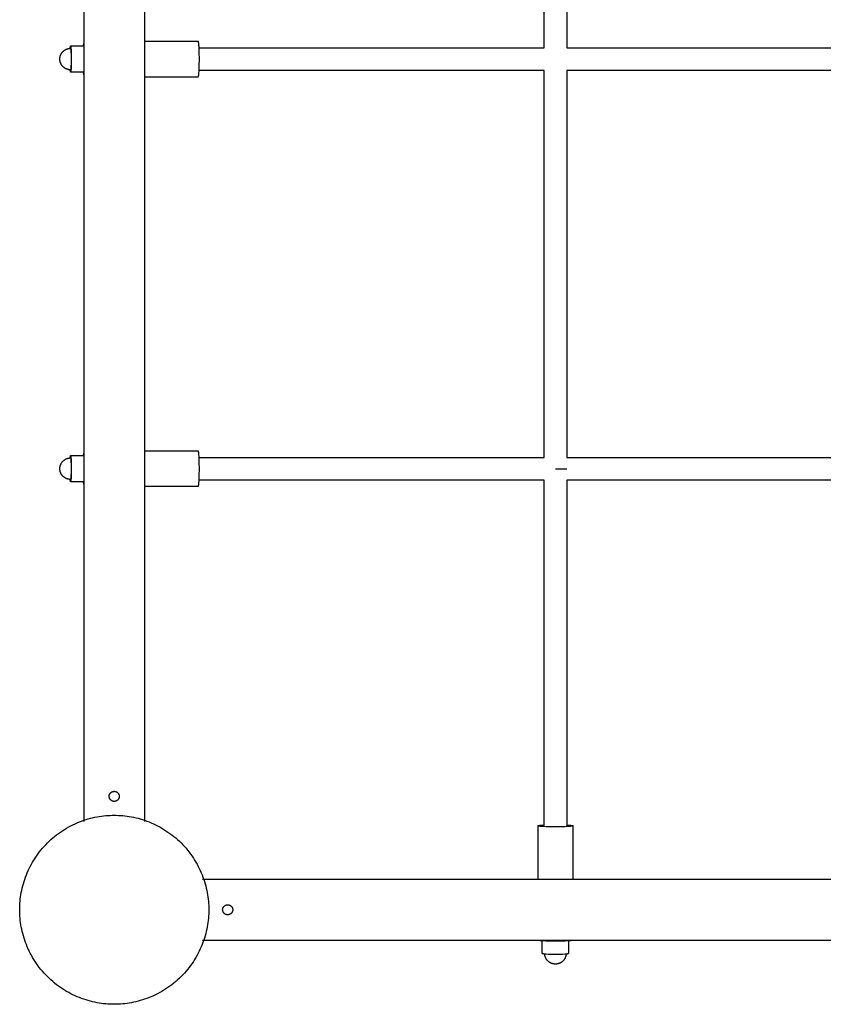
# Model space of a CAD drawing. Units: millimetres. Extents: x -1575 to 3575, y -1575 to 3575.
# Drawn here: x -75 to 563, y -75 to 706 of the extents above; entities that cross this region are included whole.
import ezdxf

# ---------------------------------------------------------------- set-up
doc = ezdxf.new("R2010")
doc.units = ezdxf.units.MM
doc.layers.add('ORG7018AY', color=7, linetype='Continuous', true_color=0x000000)

msp = doc.modelspace()

# ---------------------------------------------------------------- linework, layer by layer
at = {"layer": 'ORG7018AY', "color": 18, "lineweight": -3, "true_color": 0x000000}
for points in [[(-24.15, 1930), (-24.15, 70)], [(24.15, 70), (24.15, 1930)], [(341, 684), (341, 991)], [(359, 991), (359, 684)], [(66.58, 689), (24.15, 689)], [(66.58, 661), (66.59, 661), (66.59, 661), (66.6, 661), (66.6, 661), (66.61, 661.01), (66.61, 661.01), (66.62, 661.01), (66.63, 661.01), (66.63, 661.02), (66.64, 661.02), (66.64, 661.03), (66.65, 661.03), (66.65, 661.04), (66.66, 661.04), (66.66, 661.05), (66.67, 661.06), (66.68, 661.06), (66.68, 661.07), (66.69, 661.08), (66.69, 661.09), (66.7, 661.1), (66.7, 661.11), (66.71, 661.12), (66.72, 661.13), (66.73, 661.15), (66.74, 661.18), (66.75, 661.2), (66.76, 661.23), (66.77, 661.27), (66.78, 661.3), (66.81, 661.37), (66.83, 661.45), (66.85, 661.54), (66.88, 661.64), (66.9, 661.74), (66.94, 661.98), (66.99, 662.26), (67.03, 662.56), (67.12, 663.28), (67.2, 664.13), (67.28, 665.1), (67.41, 667.34), (67.5, 669.85), (67.57, 675), (67.5, 680.15), (67.41, 682.66), (67.28, 684.9), (67.2, 685.87), (67.12, 686.72), (67.03, 687.43), (66.99, 687.74), (66.94, 688.02), (66.9, 688.25), (66.88, 688.36), (66.85, 688.46), (66.83, 688.55), (66.81, 688.63), (66.78, 688.7), (66.77, 688.73), (66.76, 688.77), (66.75, 688.79), (66.74, 688.82), (66.73, 688.85), (66.72, 688.87), (66.71, 688.88), (66.7, 688.89), (66.7, 688.9), (66.69, 688.91), (66.69, 688.92), (66.68, 688.93), (66.68, 688.94), (66.67, 688.94), (66.66, 688.95), (66.66, 688.96), (66.65, 688.96), (66.65, 688.97), (66.64, 688.97), (66.64, 688.98), (66.63, 688.98), (66.63, 688.99), (66.62, 688.99), (66.61, 688.99), (66.61, 688.99), (66.6, 689), (66.6, 689), (66.59, 689), (66.59, 689), (66.58, 689)], [(-43.14, 675), (-43.14, 675.21), (-43.13, 675.42), (-43.12, 675.58), (-43.11, 675.74), (-43.09, 675.9), (-43.07, 676.06), (-43.05, 676.24), (-43.02, 676.41), (-42.99, 676.59), (-42.96, 676.77), (-42.92, 676.94), (-42.88, 677.11), (-42.83, 677.28), (-42.78, 677.45), (-42.73, 677.62), (-42.67, 677.78), (-42.61, 677.95), (-42.55, 678.11), (-42.47, 678.31), (-42.38, 678.52), (-42.29, 678.71), (-42.19, 678.91), (-42.09, 679.1), (-41.98, 679.29), (-41.87, 679.48), (-41.75, 679.66), (-41.63, 679.84), (-41.5, 680.02), (-41.37, 680.2), (-41.24, 680.37), (-41.1, 680.54), (-40.95, 680.7), (-40.8, 680.86), (-40.65, 681.02), (-40.5, 681.17), (-40.34, 681.32), (-40.17, 681.46), (-40.01, 681.6), (-39.83, 681.74), (-39.66, 681.87), (-39.48, 682), (-39.3, 682.12), (-39.12, 682.24), (-38.93, 682.35), (-38.75, 682.46), (-38.55, 682.56), (-38.36, 682.66), (-38.16, 682.75), (-37.96, 682.84), (-37.76, 682.92), (-37.57, 682.99), (-37.38, 683.06), (-37.19, 683.12), (-37, 683.18), (-36.8, 683.24), (-36.61, 683.29), (-36.41, 683.33), (-36.22, 683.37), (-36.02, 683.41), (-35.82, 683.44), (-35.62, 683.46), (-35.42, 683.48), (-35.22, 683.5), (-35.02, 683.51), (-34.82, 683.52), (-34.62, 683.52)], [(-34.92, 683.52), (-34.85, 684.39), (-34.81, 684.74), (-34.79, 684.88), (-34.77, 685.01), (-34.75, 685.12), (-34.73, 685.22), (-34.72, 685.26), (-34.71, 685.3), (-34.7, 685.33), (-34.7, 685.35), (-34.69, 685.36), (-34.69, 685.38), (-34.69, 685.39), (-34.68, 685.4), (-34.68, 685.41), (-34.67, 685.42), (-34.67, 685.43), (-34.67, 685.43), (-34.66, 685.44), (-34.66, 685.44), (-34.66, 685.44), (-34.66, 685.45), (-34.65, 685.45), (-34.65, 685.45), (-34.65, 685.45), (-34.65, 685.46), (-34.65, 685.46), (-34.65, 685.46), (-34.65, 685.46), (-34.64, 685.46), (-34.64, 685.46), (-34.64, 685.46), (-34.64, 685.46), (-34.64, 685.47), (-34.64, 685.47), (-34.64, 685.47), (-34.64, 685.47), (-34.64, 685.47), (-34.63, 685.47), (-34.63, 685.47), (-34.63, 685.47), (-34.63, 685.47), (-34.63, 685.47), (-34.63, 685.47), (-34.63, 685.47), (-34.63, 685.47), (-34.62, 685.47), (-34.62, 685.47), (-34.62, 685.47), (-34.62, 685.47), (-34.62, 685.47), (-34.62, 685.47)], [(-34.62, 685.47), (-34.62, 685.47), (-34.61, 685.47), (-34.61, 685.47), (-34.61, 685.47), (-34.6, 685.47), (-34.6, 685.47), (-34.6, 685.47), (-34.6, 685.46), (-34.59, 685.46), (-34.59, 685.46), (-34.59, 685.45), (-34.58, 685.45), (-34.58, 685.45), (-34.58, 685.44), (-34.58, 685.44), (-34.57, 685.43), (-34.57, 685.43), (-34.57, 685.42), (-34.56, 685.41), (-34.56, 685.41), (-34.56, 685.4), (-34.55, 685.39), (-34.55, 685.38), (-34.54, 685.36), (-34.54, 685.34), (-34.53, 685.32), (-34.52, 685.3), (-34.51, 685.25), (-34.5, 685.2), (-34.49, 685.14), (-34.48, 685.07), (-34.45, 684.92), (-34.43, 684.74), (-34.38, 684.3), (-34.33, 683.77), (-34.25, 682.41), (-34.14, 678.86), (-34.1, 675), (-34.14, 671.14), (-34.25, 667.59), (-34.33, 666.23), (-34.38, 665.7), (-34.43, 665.26), (-34.45, 665.08), (-34.48, 664.93), (-34.49, 664.86), (-34.5, 664.8), (-34.51, 664.75), (-34.52, 664.7), (-34.53, 664.68), (-34.54, 664.66), (-34.54, 664.64), (-34.55, 664.62), (-34.55, 664.61), (-34.56, 664.6), (-34.56, 664.59), (-34.56, 664.59), (-34.57, 664.58), (-34.57, 664.57), (-34.57, 664.57), (-34.58, 664.56), (-34.58, 664.56), (-34.58, 664.55), (-34.58, 664.55), (-34.59, 664.55), (-34.59, 664.54), (-34.59, 664.54), (-34.6, 664.54), (-34.6, 664.53), (-34.6, 664.53), (-34.6, 664.53), (-34.61, 664.53), (-34.61, 664.53), (-34.61, 664.53), (-34.62, 664.53), (-34.62, 664.53)], [(-34.62, 685.47), (-33.2, 685.47)], [(-34.62, 683.52), (-34.62, 683.52), (-34.61, 683.52), (-34.61, 683.52), (-34.61, 683.52), (-34.61, 683.52), (-34.61, 683.52), (-34.6, 683.51), (-34.6, 683.51), (-34.6, 683.51), (-34.6, 683.51), (-34.59, 683.51), (-34.59, 683.5), (-34.59, 683.5), (-34.59, 683.49), (-34.58, 683.49), (-34.58, 683.49), (-34.58, 683.48), (-34.58, 683.48), (-34.57, 683.47), (-34.57, 683.47), (-34.57, 683.46), (-34.57, 683.46), (-34.56, 683.44), (-34.56, 683.43), (-34.55, 683.41), (-34.55, 683.4), (-34.54, 683.38), (-34.53, 683.34), (-34.52, 683.3), (-34.51, 683.25), (-34.5, 683.19), (-34.48, 683.07), (-34.46, 682.92), (-34.42, 682.57), (-34.39, 682.13), (-34.32, 681.03), (-34.23, 678.14), (-34.2, 675), (-34.23, 671.86), (-34.32, 668.97), (-34.39, 667.87), (-34.42, 667.43), (-34.46, 667.08), (-34.48, 666.93), (-34.5, 666.81), (-34.51, 666.75), (-34.52, 666.7), (-34.53, 666.66), (-34.54, 666.62), (-34.55, 666.6), (-34.55, 666.59), (-34.56, 666.57), (-34.56, 666.56), (-34.57, 666.54), (-34.57, 666.54), (-34.57, 666.53), (-34.57, 666.53), (-34.58, 666.52), (-34.58, 666.52), (-34.58, 666.51), (-34.58, 666.51), (-34.59, 666.51), (-34.59, 666.5), (-34.59, 666.5), (-34.59, 666.49), (-34.6, 666.49), (-34.6, 666.49), (-34.6, 666.49), (-34.6, 666.49), (-34.61, 666.48), (-34.61, 666.48), (-34.61, 666.48), (-34.61, 666.48), (-34.61, 666.48), (-34.62, 666.48), (-34.62, 666.48)], [(-33.2, 685.47), (-24.15, 685.47)], [(-24.28, 685.47), (-24.15, 687.29)], [(67.34, 684), (341, 684)], [(359, 684), (666, 684)], [(-34.62, 666.48), (-34.82, 666.48), (-35.02, 666.49), (-35.22, 666.5), (-35.42, 666.52), (-35.62, 666.54), (-35.82, 666.56), (-36.02, 666.59), (-36.22, 666.63), (-36.41, 666.67), (-36.61, 666.71), (-36.8, 666.76), (-37, 666.82), (-37.19, 666.88), (-37.38, 666.94), (-37.57, 667.01), (-37.76, 667.08), (-37.96, 667.16), (-38.16, 667.25), (-38.36, 667.34), (-38.55, 667.44), (-38.75, 667.54), (-38.93, 667.65), (-39.12, 667.76), (-39.3, 667.88), (-39.48, 668), (-39.66, 668.13), (-39.83, 668.26), (-40.01, 668.4), (-40.17, 668.54), (-40.34, 668.68), (-40.5, 668.83), (-40.65, 668.98), (-40.8, 669.14), (-40.95, 669.3), (-41.1, 669.46), (-41.24, 669.63), (-41.37, 669.8), (-41.5, 669.98), (-41.63, 670.16), (-41.75, 670.34), (-41.87, 670.52), (-41.98, 670.71), (-42.09, 670.9), (-42.19, 671.09), (-42.29, 671.29), (-42.38, 671.48), (-42.47, 671.69), (-42.55, 671.89), (-42.61, 672.05), (-42.67, 672.22), (-42.73, 672.38), (-42.78, 672.55), (-42.83, 672.72), (-42.88, 672.89), (-42.92, 673.06), (-42.96, 673.23), (-42.99, 673.41), (-43.02, 673.59), (-43.05, 673.76), (-43.07, 673.94), (-43.09, 674.1), (-43.11, 674.26), (-43.12, 674.42), (-43.13, 674.58), (-43.14, 674.79), (-43.14, 675)], [(-34.62, 664.53), (-34.62, 664.53), (-34.62, 664.53), (-34.62, 664.53), (-34.62, 664.53), (-34.62, 664.53), (-34.63, 664.53), (-34.63, 664.53), (-34.63, 664.53), (-34.63, 664.53), (-34.63, 664.53), (-34.63, 664.53), (-34.63, 664.53), (-34.63, 664.53), (-34.64, 664.53), (-34.64, 664.53), (-34.64, 664.53), (-34.64, 664.53), (-34.64, 664.53), (-34.64, 664.54), (-34.64, 664.54), (-34.64, 664.54), (-34.64, 664.54), (-34.65, 664.54), (-34.65, 664.54), (-34.65, 664.54), (-34.65, 664.54), (-34.65, 664.55), (-34.65, 664.55), (-34.65, 664.55), (-34.66, 664.55), (-34.66, 664.56), (-34.66, 664.56), (-34.66, 664.56), (-34.67, 664.57), (-34.67, 664.57), (-34.67, 664.58), (-34.68, 664.59), (-34.68, 664.6), (-34.69, 664.61), (-34.69, 664.62), (-34.69, 664.64), (-34.7, 664.65), (-34.7, 664.67), (-34.71, 664.7), (-34.72, 664.74), (-34.73, 664.78), (-34.75, 664.88), (-34.77, 664.99), (-34.79, 665.12), (-34.81, 665.26), (-34.85, 665.61), (-34.92, 666.48)], [(-33.2, 664.53), (-34.62, 664.53)], [(-24.15, 664.53), (-33.2, 664.53)], [(-24.15, 662.71), (-24.28, 664.53)], [(341, 666), (67.34, 666)], [(341, 359), (341, 666)], [(359, 666), (359, 359)], [(666, 666), (359, 666)], [(24.15, 661), (66.58, 661)], [(-34.92, 358.52), (-34.85, 359.39), (-34.81, 359.74), (-34.79, 359.88), (-34.77, 360.01), (-34.75, 360.12), (-34.73, 360.22), (-34.72, 360.26), (-34.71, 360.3), (-34.7, 360.33), (-34.7, 360.35), (-34.69, 360.36), (-34.69, 360.38), (-34.69, 360.39), (-34.68, 360.4), (-34.68, 360.41), (-34.67, 360.42), (-34.67, 360.43), (-34.67, 360.43), (-34.66, 360.44), (-34.66, 360.44), (-34.66, 360.44), (-34.66, 360.45), (-34.65, 360.45), (-34.65, 360.45), (-34.65, 360.45), (-34.65, 360.46), (-34.65, 360.46), (-34.65, 360.46), (-34.65, 360.46), (-34.64, 360.46), (-34.64, 360.46), (-34.64, 360.46), (-34.64, 360.46), (-34.64, 360.47), (-34.64, 360.47), (-34.64, 360.47), (-34.64, 360.47), (-34.64, 360.47), (-34.63, 360.47), (-34.63, 360.47), (-34.63, 360.47), (-34.63, 360.47), (-34.63, 360.47), (-34.63, 360.47), (-34.63, 360.47), (-34.63, 360.47), (-34.62, 360.47), (-34.62, 360.47), (-34.62, 360.47), (-34.62, 360.47), (-34.62, 360.47), (-34.62, 360.47)], [(-34.62, 360.47), (-34.62, 360.47), (-34.61, 360.47), (-34.61, 360.47), (-34.61, 360.47), (-34.6, 360.47), (-34.6, 360.47), (-34.6, 360.47), (-34.6, 360.46), (-34.59, 360.46), (-34.59, 360.46), (-34.59, 360.45), (-34.58, 360.45), (-34.58, 360.45), (-34.58, 360.44), (-34.58, 360.44), (-34.57, 360.43), (-34.57, 360.43), (-34.57, 360.42), (-34.56, 360.41), (-34.56, 360.41), (-34.56, 360.4), (-34.55, 360.39), (-34.55, 360.38), (-34.54, 360.36), (-34.54, 360.34), (-34.53, 360.32), (-34.52, 360.3), (-34.51, 360.25), (-34.5, 360.2), (-34.49, 360.14), (-34.48, 360.07), (-34.45, 359.92), (-34.43, 359.74), (-34.38, 359.3), (-34.33, 358.77), (-34.25, 357.41), (-34.14, 353.86), (-34.1, 350), (-34.14, 346.14), (-34.25, 342.59), (-34.33, 341.23), (-34.38, 340.7), (-34.43, 340.26), (-34.45, 340.08), (-34.48, 339.93), (-34.49, 339.86), (-34.5, 339.8), (-34.51, 339.75), (-34.52, 339.7), (-34.53, 339.68), (-34.54, 339.66), (-34.54, 339.64), (-34.55, 339.62), (-34.55, 339.61), (-34.56, 339.6), (-34.56, 339.59), (-34.56, 339.59), (-34.57, 339.58), (-34.57, 339.57), (-34.57, 339.57), (-34.58, 339.56), (-34.58, 339.56), (-34.58, 339.55), (-34.58, 339.55), (-34.59, 339.55), (-34.59, 339.54), (-34.59, 339.54), (-34.6, 339.54), (-34.6, 339.53), (-34.6, 339.53), (-34.6, 339.53), (-34.61, 339.53), (-34.61, 339.53), (-34.61, 339.53), (-34.62, 339.53), (-34.62, 339.53)], [(-34.62, 360.47), (-33.2, 360.47)], [(-33.2, 360.47), (-24.15, 360.47)], [(-24.28, 360.47), (-24.15, 362.29)], [(66.58, 364), (24.15, 364)], [(66.58, 336), (66.59, 336), (66.59, 336), (66.6, 336), (66.6, 336), (66.61, 336.01), (66.61, 336.01), (66.62, 336.01), (66.63, 336.01), (66.63, 336.02), (66.64, 336.02), (66.64, 336.03), (66.65, 336.03), (66.65, 336.04), (66.66, 336.04), (66.66, 336.05), (66.67, 336.06), (66.68, 336.06), (66.68, 336.07), (66.69, 336.08), (66.69, 336.09), (66.7, 336.1), (66.7, 336.11), (66.71, 336.12), (66.72, 336.13), (66.73, 336.15), (66.74, 336.18), (66.75, 336.2), (66.76, 336.23), (66.77, 336.27), (66.78, 336.3), (66.81, 336.37), (66.83, 336.45), (66.85, 336.54), (66.88, 336.64), (66.9, 336.74), (66.94, 336.98), (66.99, 337.26), (67.03, 337.56), (67.12, 338.28), (67.2, 339.13), (67.28, 340.1), (67.41, 342.34), (67.5, 344.85), (67.57, 350), (67.5, 355.15), (67.41, 357.66), (67.28, 359.9), (67.2, 360.87), (67.12, 361.72), (67.03, 362.43), (66.99, 362.74), (66.94, 363.02), (66.9, 363.25), (66.88, 363.36), (66.85, 363.46), (66.83, 363.55), (66.81, 363.63), (66.78, 363.7), (66.77, 363.73), (66.76, 363.77), (66.75, 363.79), (66.74, 363.82), (66.73, 363.85), (66.72, 363.87), (66.71, 363.88), (66.7, 363.89), (66.7, 363.9), (66.69, 363.91), (66.69, 363.92), (66.68, 363.93), (66.68, 363.94), (66.67, 363.94), (66.66, 363.95), (66.66, 363.96), (66.65, 363.96), (66.65, 363.97), (66.64, 363.97), (66.64, 363.98), (66.63, 363.98), (66.63, 363.99), (66.62, 363.99), (66.61, 363.99), (66.61, 363.99), (66.6, 364), (66.6, 364), (66.59, 364), (66.59, 364), (66.58, 364)], [(-43.14, 350), (-43.14, 350.21), (-43.13, 350.42), (-43.12, 350.58), (-43.11, 350.74), (-43.09, 350.9), (-43.07, 351.06), (-43.05, 351.24), (-43.02, 351.41), (-42.99, 351.59), (-42.96, 351.77), (-42.92, 351.94), (-42.88, 352.11), (-42.83, 352.28), (-42.78, 352.45), (-42.73, 352.62), (-42.67, 352.78), (-42.61, 352.95), (-42.55, 353.11), (-42.47, 353.31), (-42.38, 353.52), (-42.29, 353.71), (-42.19, 353.91), (-42.09, 354.1), (-41.98, 354.29), (-41.87, 354.48), (-41.75, 354.66), (-41.63, 354.84), (-41.5, 355.02), (-41.37, 355.2), (-41.24, 355.37), (-41.1, 355.54), (-40.95, 355.7), (-40.8, 355.86), (-40.65, 356.02), (-40.5, 356.17), (-40.34, 356.32), (-40.17, 356.46), (-40.01, 356.6), (-39.83, 356.74), (-39.66, 356.87), (-39.48, 357), (-39.3, 357.12), (-39.12, 357.24), (-38.93, 357.35), (-38.75, 357.46), (-38.55, 357.56), (-38.36, 357.66), (-38.16, 357.75), (-37.96, 357.84), (-37.76, 357.92), (-37.57, 357.99), (-37.38, 358.06), (-37.19, 358.12), (-37, 358.18), (-36.8, 358.24), (-36.61, 358.29), (-36.41, 358.33), (-36.22, 358.37), (-36.02, 358.41), (-35.82, 358.44), (-35.62, 358.46), (-35.42, 358.48), (-35.22, 358.5), (-35.02, 358.51), (-34.82, 358.52), (-34.62, 358.52)], [(-34.62, 358.52), (-34.62, 358.52), (-34.61, 358.52), (-34.61, 358.52), (-34.61, 358.52), (-34.61, 358.52), (-34.61, 358.52), (-34.6, 358.51), (-34.6, 358.51), (-34.6, 358.51), (-34.6, 358.51), (-34.59, 358.51), (-34.59, 358.5), (-34.59, 358.5), (-34.59, 358.49), (-34.58, 358.49), (-34.58, 358.49), (-34.58, 358.48), (-34.58, 358.48), (-34.57, 358.47), (-34.57, 358.47), (-34.57, 358.46), (-34.57, 358.46), (-34.56, 358.44), (-34.56, 358.43), (-34.55, 358.41), (-34.55, 358.4), (-34.54, 358.38), (-34.53, 358.34), (-34.52, 358.3), (-34.51, 358.25), (-34.5, 358.19), (-34.48, 358.07), (-34.46, 357.92), (-34.42, 357.57), (-34.39, 357.13), (-34.32, 356.03), (-34.23, 353.14), (-34.2, 350), (-34.23, 346.86), (-34.32, 343.97), (-34.39, 342.87), (-34.42, 342.43), (-34.46, 342.08), (-34.48, 341.93), (-34.5, 341.81), (-34.51, 341.75), (-34.52, 341.7), (-34.53, 341.66), (-34.54, 341.62), (-34.55, 341.6), (-34.55, 341.59), (-34.56, 341.57), (-34.56, 341.56), (-34.57, 341.54), (-34.57, 341.54), (-34.57, 341.53), (-34.57, 341.53), (-34.58, 341.52), (-34.58, 341.52), (-34.58, 341.51), (-34.58, 341.51), (-34.59, 341.51), (-34.59, 341.5), (-34.59, 341.5), (-34.59, 341.49), (-34.6, 341.49), (-34.6, 341.49), (-34.6, 341.49), (-34.6, 341.49), (-34.61, 341.48), (-34.61, 341.48), (-34.61, 341.48), (-34.61, 341.48), (-34.61, 341.48), (-34.62, 341.48), (-34.62, 341.48)], [(67.34, 359), (341, 359)], [(359, 359), (666, 359)], [(-34.62, 341.48), (-34.82, 341.48), (-35.02, 341.49), (-35.22, 341.5), (-35.42, 341.52), (-35.62, 341.54), (-35.82, 341.56), (-36.02, 341.59), (-36.22, 341.63), (-36.41, 341.67), (-36.61, 341.71), (-36.8, 341.76), (-37, 341.82), (-37.19, 341.88), (-37.38, 341.94), (-37.57, 342.01), (-37.76, 342.08), (-37.96, 342.16), (-38.16, 342.25), (-38.36, 342.34), (-38.55, 342.44), (-38.75, 342.54), (-38.93, 342.65), (-39.12, 342.76), (-39.3, 342.88), (-39.48, 343), (-39.66, 343.13), (-39.83, 343.26), (-40.01, 343.4), (-40.17, 343.54), (-40.34, 343.68), (-40.5, 343.83), (-40.65, 343.98), (-40.8, 344.14), (-40.95, 344.3), (-41.1, 344.46), (-41.24, 344.63), (-41.37, 344.8), (-41.5, 344.98), (-41.63, 345.16), (-41.75, 345.34), (-41.87, 345.52), (-41.98, 345.71), (-42.09, 345.9), (-42.19, 346.09), (-42.29, 346.29), (-42.38, 346.48), (-42.47, 346.69), (-42.55, 346.89), (-42.61, 347.05), (-42.67, 347.22), (-42.73, 347.38), (-42.78, 347.55), (-42.83, 347.72), (-42.88, 347.89), (-42.92, 348.06), (-42.96, 348.23), (-42.99, 348.41), (-43.02, 348.59), (-43.05, 348.76), (-43.07, 348.94), (-43.09, 349.1), (-43.11, 349.26), (-43.12, 349.42), (-43.13, 349.58), (-43.14, 349.79), (-43.14, 350)], [(350, 350), (356.36, 350), (358.37, 350), (358.85, 350), (358.96, 350), (358.99, 350), (359, 350), (359, 350), (359, 350), (359, 350)], [(-34.62, 339.53), (-34.62, 339.53), (-34.62, 339.53), (-34.62, 339.53), (-34.62, 339.53), (-34.62, 339.53), (-34.63, 339.53), (-34.63, 339.53), (-34.63, 339.53), (-34.63, 339.53), (-34.63, 339.53), (-34.63, 339.53), (-34.63, 339.53), (-34.63, 339.53), (-34.64, 339.53), (-34.64, 339.53), (-34.64, 339.53), (-34.64, 339.53), (-34.64, 339.53), (-34.64, 339.54), (-34.64, 339.54), (-34.64, 339.54), (-34.64, 339.54), (-34.65, 339.54), (-34.65, 339.54), (-34.65, 339.54), (-34.65, 339.54), (-34.65, 339.55), (-34.65, 339.55), (-34.65, 339.55), (-34.66, 339.55), (-34.66, 339.56), (-34.66, 339.56), (-34.66, 339.56), (-34.67, 339.57), (-34.67, 339.57), (-34.67, 339.58), (-34.68, 339.59), (-34.68, 339.6), (-34.69, 339.61), (-34.69, 339.62), (-34.69, 339.64), (-34.7, 339.65), (-34.7, 339.67), (-34.71, 339.7), (-34.72, 339.74), (-34.73, 339.78), (-34.75, 339.88), (-34.77, 339.99), (-34.79, 340.12), (-34.81, 340.26), (-34.85, 340.61), (-34.92, 341.48)], [(-33.2, 339.53), (-34.62, 339.53)], [(-24.15, 339.53), (-33.2, 339.53)], [(-24.15, 337.71), (-24.28, 339.53)], [(24.15, 336), (66.58, 336)], [(341, 341), (67.34, 341)], [(341, 65.98), (341, 341)], [(359, 341), (359, 65.98)], [(666, 341), (359, 341)], [(359, 67.25), (361.2, 67.11), (362.07, 67.03), (362.79, 66.95), (363.08, 66.91), (363.33, 66.87), (363.44, 66.85), (363.54, 66.82), (363.63, 66.8), (363.71, 66.78), (363.75, 66.77), (363.78, 66.76), (363.81, 66.75), (363.84, 66.74), (363.87, 66.73), (363.88, 66.72), (363.89, 66.72), (363.9, 66.71), (363.91, 66.71), (363.92, 66.7), (363.93, 66.7), (363.94, 66.69), (363.95, 66.69), (363.95, 66.68), (363.95, 66.68), (363.96, 66.68), (363.96, 66.68), (363.96, 66.67), (363.97, 66.67), (363.97, 66.67), (363.97, 66.67), (363.98, 66.66), (363.98, 66.66), (363.98, 66.66), (363.98, 66.66), (363.99, 66.65), (363.99, 66.65), (363.99, 66.65), (363.99, 66.64), (363.99, 66.64), (363.99, 66.64), (363.99, 66.64), (364, 66.63), (364, 66.63), (364, 66.63), (364, 66.63), (364, 66.62), (364, 66.62), (364, 66.62), (364, 66.62), (364, 66.61), (364, 66.61), (364, 66.6), (364, 66.6), (364, 66.6), (363.99, 66.59), (363.99, 66.59), (363.99, 66.58), (363.99, 66.58), (363.98, 66.57), (363.98, 66.57), (363.97, 66.56), (363.97, 66.56), (363.96, 66.55), (363.96, 66.55), (363.95, 66.54), (363.94, 66.54), (363.94, 66.53), (363.93, 66.53), (363.92, 66.53), (363.91, 66.52), (363.9, 66.52), (363.89, 66.51), (363.87, 66.5), (363.85, 66.49), (363.82, 66.48), (363.8, 66.47), (363.77, 66.46), (363.7, 66.44), (363.63, 66.42), (363.55, 66.41), (363.46, 66.39), (363.26, 66.35), (363.02, 66.31), (362.44, 66.23), (361.72, 66.16), (359.9, 66.03), (357.66, 65.92), (355.15, 65.84), (350, 65.79), (344.85, 65.84), (342.34, 65.92), (340.1, 66.03), (338.28, 66.16), (337.56, 66.23), (336.98, 66.31), (336.74, 66.35), (336.54, 66.39), (336.45, 66.41), (336.37, 66.42), (336.3, 66.44), (336.23, 66.46), (336.2, 66.47), (336.18, 66.48), (336.15, 66.49), (336.13, 66.5), (336.11, 66.51), (336.1, 66.52), (336.09, 66.52), (336.08, 66.53), (336.07, 66.53), (336.06, 66.53), (336.06, 66.54), (336.05, 66.54), (336.04, 66.55), (336.04, 66.55), (336.03, 66.56), (336.03, 66.56), (336.02, 66.57), (336.02, 66.57), (336.01, 66.58), (336.01, 66.58), (336.01, 66.59), (336.01, 66.59), (336, 66.6), (336, 66.6), (336, 66.6), (336, 66.61), (336, 66.61), (336, 66.62), (336, 66.62), (336, 66.62), (336, 66.62), (336, 66.63), (336, 66.63), (336, 66.63), (336, 66.63), (336.01, 66.64), (336.01, 66.64), (336.01, 66.64), (336.01, 66.64), (336.01, 66.65), (336.01, 66.65), (336.01, 66.65), (336.02, 66.66), (336.02, 66.66), (336.02, 66.66), (336.02, 66.66), (336.03, 66.67), (336.03, 66.67), (336.03, 66.67), (336.04, 66.67), (336.04, 66.68), (336.04, 66.68), (336.05, 66.68), (336.05, 66.68), (336.05, 66.69), (336.06, 66.69), (336.07, 66.7), (336.08, 66.7), (336.09, 66.71), (336.1, 66.71), (336.11, 66.72), (336.12, 66.72), (336.13, 66.73), (336.16, 66.74), (336.19, 66.75), (336.22, 66.76), (336.25, 66.77), (336.29, 66.78), (336.37, 66.8), (336.46, 66.82), (336.56, 66.85), (336.67, 66.87), (336.92, 66.91), (337.21, 66.95), (337.93, 67.03), (338.8, 67.11), (341, 67.25)], [(336, 66.61), (336, 24.15)], [(364, 24.15), (364, 66.61)], [(1930, 24.15), (70, 24.15)], [(70, -24.15), (1930, -24.15)], [(336.56, -24.15), (337.07, -24.21), (337.64, -24.27), (338.99, -24.37), (342.33, -24.54), (346.16, -24.64), (353.84, -24.64), (357.67, -24.54), (361.01, -24.37), (362.36, -24.27), (362.93, -24.21), (363.44, -24.15)], [(339.53, -33.15), (339.53, -24.41)], [(360.47, -24.41), (360.47, -33.15)], [(339.53, -34.56), (339.53, -33.15)], [(339.53, -34.56), (339.53, -34.57), (339.53, -34.57), (339.53, -34.57), (339.53, -34.58), (339.53, -34.58), (339.53, -34.59), (339.53, -34.59), (339.54, -34.59), (339.54, -34.6), (339.54, -34.6), (339.55, -34.6), (339.55, -34.61), (339.55, -34.61), (339.56, -34.62), (339.56, -34.62), (339.57, -34.62), (339.57, -34.63), (339.58, -34.63), (339.59, -34.63), (339.59, -34.64), (339.6, -34.64), (339.61, -34.65), (339.61, -34.65), (339.62, -34.65), (339.64, -34.66), (339.66, -34.67), (339.68, -34.68), (339.7, -34.68), (339.72, -34.69), (339.75, -34.7), (339.8, -34.71), (339.86, -34.73), (339.93, -34.74), (340.08, -34.77), (340.26, -34.81), (340.47, -34.84), (340.7, -34.87), (341.23, -34.92), (342.59, -35.03), (344.27, -35.11), (346.14, -35.17), (350, -35.22), (353.86, -35.17), (355.73, -35.11), (357.41, -35.03), (358.77, -34.92), (359.3, -34.87), (359.53, -34.84), (359.74, -34.81), (359.92, -34.77), (360.07, -34.74), (360.14, -34.73), (360.2, -34.71), (360.25, -34.7), (360.28, -34.69), (360.3, -34.68), (360.32, -34.68), (360.34, -34.67), (360.36, -34.66), (360.38, -34.65), (360.39, -34.65), (360.39, -34.65), (360.4, -34.64), (360.41, -34.64), (360.41, -34.63), (360.42, -34.63), (360.43, -34.63), (360.43, -34.62), (360.44, -34.62), (360.44, -34.62), (360.45, -34.61), (360.45, -34.61), (360.45, -34.6), (360.46, -34.6), (360.46, -34.6), (360.46, -34.59), (360.47, -34.59), (360.47, -34.59), (360.47, -34.58), (360.47, -34.58), (360.47, -34.57), (360.47, -34.57), (360.47, -34.57), (360.47, -34.56)], [(358.51, -34.95), (358.5, -35.12), (358.49, -35.3), (358.47, -35.48), (358.45, -35.65), (358.43, -35.83), (358.4, -36), (358.37, -36.18), (358.33, -36.35), (358.29, -36.52), (358.25, -36.69), (358.2, -36.87), (358.15, -37.04), (358.1, -37.21), (358.04, -37.37), (357.98, -37.54), (357.92, -37.71), (357.84, -37.91), (357.75, -38.11), (357.66, -38.31), (357.56, -38.5), (357.45, -38.69), (357.35, -38.88), (357.23, -39.07), (357.12, -39.25), (356.99, -39.43), (356.87, -39.61), (356.74, -39.78), (356.6, -39.95), (356.46, -40.12), (356.32, -40.28), (356.17, -40.44), (356.01, -40.6), (355.86, -40.75), (355.69, -40.9), (355.53, -41.05), (355.36, -41.19), (355.19, -41.32), (355.01, -41.45), (354.83, -41.58), (354.65, -41.7), (354.47, -41.82), (354.28, -41.93), (354.09, -42.04), (353.9, -42.14), (353.7, -42.24), (353.5, -42.33), (353.3, -42.42), (353.1, -42.5), (352.93, -42.57), (352.76, -42.62), (352.6, -42.68), (352.43, -42.73), (352.26, -42.78), (352.08, -42.83), (351.91, -42.87), (351.74, -42.91), (351.58, -42.94), (351.43, -42.96), (351.27, -42.99), (351.11, -43.01), (350.82, -43.04), (350.53, -43.07), (350.27, -43.08), (350, -43.08), (349.73, -43.08), (349.47, -43.07), (349.18, -43.04), (348.89, -43.01), (348.73, -42.99), (348.57, -42.96), (348.42, -42.94), (348.26, -42.91), (348.09, -42.87), (347.92, -42.83), (347.74, -42.78), (347.57, -42.73), (347.4, -42.68), (347.24, -42.62), (347.07, -42.57), (346.9, -42.5), (346.7, -42.42), (346.5, -42.33), (346.3, -42.24), (346.1, -42.14), (345.91, -42.04), (345.72, -41.93), (345.53, -41.82), (345.35, -41.7), (345.17, -41.58), (344.99, -41.45), (344.81, -41.32), (344.64, -41.19), (344.47, -41.05), (344.31, -40.9), (344.14, -40.75), (343.99, -40.6), (343.83, -40.44), (343.68, -40.28), (343.54, -40.12), (343.4, -39.95), (343.26, -39.78), (343.13, -39.61), (343.01, -39.43), (342.88, -39.25), (342.77, -39.07), (342.65, -38.88), (342.55, -38.69), (342.44, -38.5), (342.34, -38.31), (342.25, -38.11), (342.16, -37.91), (342.08, -37.71), (342.02, -37.54), (341.96, -37.37), (341.9, -37.21), (341.85, -37.04), (341.8, -36.87), (341.75, -36.69), (341.71, -36.52), (341.67, -36.35), (341.63, -36.18), (341.6, -36), (341.57, -35.83), (341.55, -35.65), (341.53, -35.48), (341.51, -35.3), (341.5, -35.12), (341.49, -34.95)], [(360.47, -33.15), (360.47, -34.56)]]:
    msp.add_lwpolyline(points, dxfattribs=at)
for points in [[(-4, 90), (-4, 90.09), (-4, 90.18), (-3.99, 90.27), (-3.98, 90.36), (-3.97, 90.45), (-3.96, 90.54), (-3.95, 90.64), (-3.93, 90.73), (-3.91, 90.82), (-3.89, 90.91), (-3.87, 91.01), (-3.85, 91.1), (-3.82, 91.19), (-3.79, 91.29), (-3.75, 91.38), (-3.72, 91.47), (-3.68, 91.56), (-3.64, 91.66), (-3.6, 91.75), (-3.55, 91.84), (-3.51, 91.93), (-3.46, 92.02), (-3.4, 92.1), (-3.35, 92.19), (-3.29, 92.27), (-3.23, 92.36), (-3.17, 92.44), (-3.11, 92.52), (-3.04, 92.6), (-2.97, 92.68), (-2.9, 92.75), (-2.83, 92.83), (-2.75, 92.9), (-2.68, 92.97), (-2.6, 93.04), (-2.52, 93.11), (-2.44, 93.17), (-2.36, 93.23), (-2.27, 93.29), (-2.19, 93.35), (-2.1, 93.4), (-2.02, 93.46), (-1.93, 93.51), (-1.84, 93.55), (-1.75, 93.6), (-1.66, 93.64), (-1.56, 93.68), (-1.47, 93.72), (-1.38, 93.75), (-1.29, 93.79), (-1.19, 93.82), (-1.1, 93.85), (-1.01, 93.87), (-0.91, 93.89), (-0.82, 93.91), (-0.73, 93.93), (-0.64, 93.95), (-0.54, 93.96), (-0.45, 93.97), (-0.36, 93.98), (-0.27, 93.99), (-0.18, 94), (-0.09, 94), (0, 94), (0.09, 94), (0.18, 94), (0.27, 93.99), (0.36, 93.98), (0.45, 93.97), (0.54, 93.96), (0.64, 93.95), (0.73, 93.93), (0.82, 93.91), (0.91, 93.89), (1.01, 93.87), (1.1, 93.85), (1.19, 93.82), (1.29, 93.79), (1.38, 93.75), (1.47, 93.72), (1.56, 93.68), (1.66, 93.64), (1.75, 93.6), (1.84, 93.55), (1.93, 93.51), (2.02, 93.46), (2.1, 93.4), (2.19, 93.35), (2.27, 93.29), (2.36, 93.23), (2.44, 93.17), (2.52, 93.11), (2.6, 93.04), (2.68, 92.97), (2.75, 92.9), (2.83, 92.83), (2.9, 92.75), (2.97, 92.68), (3.04, 92.6), (3.11, 92.52), (3.17, 92.44), (3.23, 92.36), (3.29, 92.27), (3.35, 92.19), (3.4, 92.1), (3.46, 92.02), (3.51, 91.93), (3.55, 91.84), (3.6, 91.75), (3.64, 91.66), (3.68, 91.56), (3.72, 91.47), (3.75, 91.38), (3.79, 91.29), (3.82, 91.19), (3.85, 91.1), (3.87, 91.01), (3.89, 90.91), (3.91, 90.82), (3.93, 90.73), (3.95, 90.64), (3.96, 90.54), (3.97, 90.45), (3.98, 90.36), (3.99, 90.27), (4, 90.18), (4, 90.09), (4, 90), (4, 89.91), (4, 89.82), (3.99, 89.73), (3.98, 89.64), (3.97, 89.55), (3.96, 89.46), (3.95, 89.36), (3.93, 89.27), (3.91, 89.18), (3.89, 89.09), (3.87, 88.99), (3.85, 88.9), (3.82, 88.81), (3.79, 88.71), (3.75, 88.62), (3.72, 88.53), (3.68, 88.44), (3.64, 88.34), (3.6, 88.25), (3.55, 88.16), (3.51, 88.07), (3.46, 87.98), (3.4, 87.9), (3.35, 87.81), (3.29, 87.73), (3.23, 87.64), (3.17, 87.56), (3.11, 87.48), (3.04, 87.4), (2.97, 87.32), (2.9, 87.25), (2.83, 87.17), (2.75, 87.1), (2.68, 87.03), (2.6, 86.96), (2.52, 86.89), (2.44, 86.83), (2.36, 86.77), (2.27, 86.71), (2.19, 86.65), (2.1, 86.6), (2.02, 86.54), (1.93, 86.49), (1.84, 86.45), (1.75, 86.4), (1.66, 86.36), (1.56, 86.32), (1.47, 86.28), (1.38, 86.25), (1.29, 86.21), (1.19, 86.18), (1.1, 86.15), (1.01, 86.13), (0.91, 86.11), (0.82, 86.09), (0.73, 86.07), (0.64, 86.05), (0.54, 86.04), (0.45, 86.03), (0.36, 86.02), (0.27, 86.01), (0.18, 86), (0.09, 86), (0, 86), (-0.09, 86), (-0.18, 86), (-0.27, 86.01), (-0.36, 86.02), (-0.45, 86.03), (-0.54, 86.04), (-0.64, 86.05), (-0.73, 86.07), (-0.82, 86.09), (-0.91, 86.11), (-1.01, 86.13), (-1.1, 86.15), (-1.19, 86.18), (-1.29, 86.21), (-1.38, 86.25), (-1.47, 86.28), (-1.56, 86.32), (-1.66, 86.36), (-1.75, 86.4), (-1.84, 86.45), (-1.93, 86.49), (-2.02, 86.54), (-2.1, 86.6), (-2.19, 86.65), (-2.27, 86.71), (-2.36, 86.77), (-2.44, 86.83), (-2.52, 86.89), (-2.6, 86.96), (-2.68, 87.03), (-2.75, 87.1), (-2.83, 87.17), (-2.9, 87.25), (-2.97, 87.32), (-3.04, 87.4), (-3.11, 87.48), (-3.17, 87.56), (-3.23, 87.64), (-3.29, 87.73), (-3.35, 87.81), (-3.4, 87.9), (-3.46, 87.98), (-3.51, 88.07), (-3.55, 88.16), (-3.6, 88.25), (-3.64, 88.34), (-3.68, 88.44), (-3.72, 88.53), (-3.75, 88.62), (-3.79, 88.71), (-3.82, 88.81), (-3.85, 88.9), (-3.87, 88.99), (-3.89, 89.09), (-3.91, 89.18), (-3.93, 89.27), (-3.95, 89.36), (-3.96, 89.46), (-3.97, 89.55), (-3.98, 89.64), (-3.99, 89.73), (-4, 89.82), (-4, 89.91)], [(0, -75), (-1.66, -74.98), (-3.34, -74.93), (-5.04, -74.83), (-6.74, -74.7), (-8.45, -74.52), (-10.18, -74.31), (-11.91, -74.05), (-13.65, -73.75), (-15.39, -73.4), (-17.14, -73.02), (-18.89, -72.58), (-20.64, -72.1), (-22.39, -71.58), (-24.13, -71.01), (-25.87, -70.4), (-27.61, -69.73), (-29.33, -69.03), (-31.05, -68.27), (-32.76, -67.47), (-34.45, -66.62), (-36.12, -65.73), (-37.78, -64.79), (-39.42, -63.8), (-41.04, -62.77), (-42.64, -61.7), (-44.21, -60.59), (-45.75, -59.43), (-47.27, -58.23), (-48.76, -56.99), (-50.22, -55.71), (-51.64, -54.39), (-53.03, -53.03), (-54.39, -51.64), (-55.71, -50.22), (-56.99, -48.76), (-58.23, -47.27), (-59.43, -45.75), (-60.59, -44.21), (-61.7, -42.64), (-62.77, -41.04), (-63.8, -39.42), (-64.79, -37.78), (-65.73, -36.12), (-66.62, -34.45), (-67.47, -32.76), (-68.27, -31.05), (-69.03, -29.33), (-69.73, -27.61), (-70.4, -25.87), (-71.01, -24.13), (-71.58, -22.39), (-72.1, -20.64), (-72.58, -18.89), (-73.02, -17.14), (-73.4, -15.39), (-73.75, -13.65), (-74.05, -11.91), (-74.31, -10.18), (-74.52, -8.45), (-74.7, -6.74), (-74.83, -5.04), (-74.93, -3.34), (-74.98, -1.66), (-75, 0), (-74.98, 1.66), (-74.93, 3.34), (-74.83, 5.04), (-74.7, 6.74), (-74.52, 8.45), (-74.31, 10.18), (-74.05, 11.91), (-73.75, 13.65), (-73.4, 15.39), (-73.02, 17.14), (-72.58, 18.89), (-72.1, 20.64), (-71.58, 22.39), (-71.01, 24.13), (-70.4, 25.87), (-69.73, 27.61), (-69.03, 29.33), (-68.27, 31.05), (-67.47, 32.76), (-66.62, 34.45), (-65.73, 36.12), (-64.79, 37.78), (-63.8, 39.42), (-62.77, 41.04), (-61.7, 42.64), (-60.59, 44.21), (-59.43, 45.75), (-58.23, 47.27), (-56.99, 48.76), (-55.71, 50.22), (-54.39, 51.64), (-53.03, 53.03), (-51.64, 54.39), (-50.22, 55.71), (-48.76, 56.99), (-47.27, 58.23), (-45.75, 59.43), (-44.21, 60.59), (-42.64, 61.7), (-41.04, 62.77), (-39.42, 63.8), (-37.78, 64.79), (-36.12, 65.73), (-34.45, 66.62), (-32.76, 67.47), (-31.05, 68.27), (-29.33, 69.03), (-27.61, 69.73), (-25.87, 70.4), (-24.13, 71.01), (-22.39, 71.58), (-20.64, 72.1), (-18.89, 72.58), (-17.14, 73.02), (-15.39, 73.4), (-13.65, 73.75), (-11.91, 74.05), (-10.18, 74.31), (-8.45, 74.52), (-6.74, 74.7), (-5.04, 74.83), (-3.34, 74.93), (-1.66, 74.98), (0, 75), (1.66, 74.98), (3.34, 74.93), (5.04, 74.83), (6.74, 74.7), (8.45, 74.52), (10.18, 74.31), (11.91, 74.05), (13.65, 73.75), (15.39, 73.4), (17.14, 73.02), (18.89, 72.58), (20.64, 72.1), (22.39, 71.58), (24.13, 71.01), (25.87, 70.4), (27.61, 69.73), (29.33, 69.03), (31.05, 68.27), (32.76, 67.47), (34.45, 66.62), (36.12, 65.73), (37.78, 64.79), (39.42, 63.8), (41.04, 62.77), (42.64, 61.7), (44.21, 60.59), (45.75, 59.43), (47.27, 58.23), (48.76, 56.99), (50.22, 55.71), (51.64, 54.39), (53.03, 53.03), (54.39, 51.64), (55.71, 50.22), (56.99, 48.76), (58.23, 47.27), (59.43, 45.75), (60.59, 44.21), (61.7, 42.64), (62.77, 41.04), (63.8, 39.42), (64.79, 37.78), (65.73, 36.12), (66.62, 34.45), (67.47, 32.76), (68.27, 31.05), (69.03, 29.33), (69.73, 27.61), (70.4, 25.87), (71.01, 24.13), (71.58, 22.39), (72.1, 20.64), (72.58, 18.89), (73.02, 17.14), (73.4, 15.39), (73.75, 13.65), (74.05, 11.91), (74.31, 10.18), (74.52, 8.45), (74.7, 6.74), (74.83, 5.04), (74.93, 3.34), (74.98, 1.66), (75, 0), (74.98, -1.66), (74.93, -3.34), (74.83, -5.04), (74.7, -6.74), (74.52, -8.45), (74.31, -10.18), (74.05, -11.91), (73.75, -13.65), (73.4, -15.39), (73.02, -17.14), (72.58, -18.89), (72.1, -20.64), (71.58, -22.39), (71.01, -24.13), (70.4, -25.87), (69.73, -27.61), (69.03, -29.33), (68.27, -31.05), (67.47, -32.76), (66.62, -34.45), (65.73, -36.12), (64.79, -37.78), (63.8, -39.42), (62.77, -41.04), (61.7, -42.64), (60.59, -44.21), (59.43, -45.75), (58.23, -47.27), (56.99, -48.76), (55.71, -50.22), (54.39, -51.64), (53.03, -53.03), (51.64, -54.39), (50.22, -55.71), (48.76, -56.99), (47.27, -58.23), (45.75, -59.43), (44.21, -60.59), (42.64, -61.7), (41.04, -62.77), (39.42, -63.8), (37.78, -64.79), (36.12, -65.73), (34.45, -66.62), (32.76, -67.47), (31.05, -68.27), (29.33, -69.03), (27.61, -69.73), (25.87, -70.4), (24.13, -71.01), (22.39, -71.58), (20.64, -72.1), (18.89, -72.58), (17.14, -73.02), (15.39, -73.4), (13.65, -73.75), (11.91, -74.05), (10.18, -74.31), (8.45, -74.52), (6.74, -74.7), (5.04, -74.83), (3.34, -74.93), (1.66, -74.98)], [(86, 0), (86, 0.09), (86, 0.18), (86.01, 0.27), (86.02, 0.36), (86.03, 0.45), (86.04, 0.54), (86.05, 0.64), (86.07, 0.73), (86.09, 0.82), (86.11, 0.91), (86.13, 1.01), (86.15, 1.1), (86.18, 1.19), (86.21, 1.29), (86.25, 1.38), (86.28, 1.47), (86.32, 1.56), (86.36, 1.66), (86.4, 1.75), (86.45, 1.84), (86.49, 1.93), (86.54, 2.02), (86.6, 2.1), (86.65, 2.19), (86.71, 2.27), (86.77, 2.36), (86.83, 2.44), (86.89, 2.52), (86.96, 2.6), (87.03, 2.68), (87.1, 2.75), (87.17, 2.83), (87.25, 2.9), (87.32, 2.97), (87.4, 3.04), (87.48, 3.11), (87.56, 3.17), (87.64, 3.23), (87.73, 3.29), (87.81, 3.35), (87.9, 3.4), (87.98, 3.46), (88.07, 3.51), (88.16, 3.55), (88.25, 3.6), (88.34, 3.64), (88.44, 3.68), (88.53, 3.72), (88.62, 3.75), (88.71, 3.79), (88.81, 3.82), (88.9, 3.85), (88.99, 3.87), (89.09, 3.89), (89.18, 3.91), (89.27, 3.93), (89.36, 3.95), (89.46, 3.96), (89.55, 3.97), (89.64, 3.98), (89.73, 3.99), (89.82, 4), (89.91, 4), (90, 4), (90.09, 4), (90.18, 4), (90.27, 3.99), (90.36, 3.98), (90.45, 3.97), (90.54, 3.96), (90.64, 3.95), (90.73, 3.93), (90.82, 3.91), (90.91, 3.89), (91.01, 3.87), (91.1, 3.85), (91.19, 3.82), (91.29, 3.79), (91.38, 3.75), (91.47, 3.72), (91.56, 3.68), (91.66, 3.64), (91.75, 3.6), (91.84, 3.55), (91.93, 3.51), (92.02, 3.46), (92.1, 3.4), (92.19, 3.35), (92.27, 3.29), (92.36, 3.23), (92.44, 3.17), (92.52, 3.11), (92.6, 3.04), (92.68, 2.97), (92.75, 2.9), (92.83, 2.83), (92.9, 2.75), (92.97, 2.68), (93.04, 2.6), (93.11, 2.52), (93.17, 2.44), (93.23, 2.36), (93.29, 2.27), (93.35, 2.19), (93.4, 2.1), (93.46, 2.02), (93.51, 1.93), (93.55, 1.84), (93.6, 1.75), (93.64, 1.66), (93.68, 1.56), (93.72, 1.47), (93.75, 1.38), (93.79, 1.29), (93.82, 1.19), (93.85, 1.1), (93.87, 1.01), (93.89, 0.91), (93.91, 0.82), (93.93, 0.73), (93.95, 0.64), (93.96, 0.54), (93.97, 0.45), (93.98, 0.36), (93.99, 0.27), (94, 0.18), (94, 0.09), (94, 0), (94, -0.09), (94, -0.18), (93.99, -0.27), (93.98, -0.36), (93.97, -0.45), (93.96, -0.54), (93.95, -0.64), (93.93, -0.73), (93.91, -0.82), (93.89, -0.91), (93.87, -1.01), (93.85, -1.1), (93.82, -1.19), (93.79, -1.29), (93.75, -1.38), (93.72, -1.47), (93.68, -1.56), (93.64, -1.66), (93.6, -1.75), (93.55, -1.84), (93.51, -1.93), (93.46, -2.02), (93.4, -2.1), (93.35, -2.19), (93.29, -2.27), (93.23, -2.36), (93.17, -2.44), (93.11, -2.52), (93.04, -2.6), (92.97, -2.68), (92.9, -2.75), (92.83, -2.83), (92.75, -2.9), (92.68, -2.97), (92.6, -3.04), (92.52, -3.11), (92.44, -3.17), (92.36, -3.23), (92.27, -3.29), (92.19, -3.35), (92.1, -3.4), (92.02, -3.46), (91.93, -3.51), (91.84, -3.55), (91.75, -3.6), (91.66, -3.64), (91.56, -3.68), (91.47, -3.72), (91.38, -3.75), (91.29, -3.79), (91.19, -3.82), (91.1, -3.85), (91.01, -3.87), (90.91, -3.89), (90.82, -3.91), (90.73, -3.93), (90.64, -3.95), (90.54, -3.96), (90.45, -3.97), (90.36, -3.98), (90.27, -3.99), (90.18, -4), (90.09, -4), (90, -4), (89.91, -4), (89.82, -4), (89.73, -3.99), (89.64, -3.98), (89.55, -3.97), (89.46, -3.96), (89.36, -3.95), (89.27, -3.93), (89.18, -3.91), (89.09, -3.89), (88.99, -3.87), (88.9, -3.85), (88.81, -3.82), (88.71, -3.79), (88.62, -3.75), (88.53, -3.72), (88.44, -3.68), (88.34, -3.64), (88.25, -3.6), (88.16, -3.55), (88.07, -3.51), (87.98, -3.46), (87.9, -3.4), (87.81, -3.35), (87.73, -3.29), (87.64, -3.23), (87.56, -3.17), (87.48, -3.11), (87.4, -3.04), (87.32, -2.97), (87.25, -2.9), (87.17, -2.83), (87.1, -2.75), (87.03, -2.68), (86.96, -2.6), (86.89, -2.52), (86.83, -2.44), (86.77, -2.36), (86.71, -2.27), (86.65, -2.19), (86.6, -2.1), (86.54, -2.02), (86.49, -1.93), (86.45, -1.84), (86.4, -1.75), (86.36, -1.66), (86.32, -1.56), (86.28, -1.47), (86.25, -1.38), (86.21, -1.29), (86.18, -1.19), (86.15, -1.1), (86.13, -1.01), (86.11, -0.91), (86.09, -0.82), (86.07, -0.73), (86.05, -0.64), (86.04, -0.54), (86.03, -0.45), (86.02, -0.36), (86.01, -0.27), (86, -0.18), (86, -0.09)]]:
    msp.add_lwpolyline(points, close=True, dxfattribs=at)

doc.saveas('drawing.dxf')
